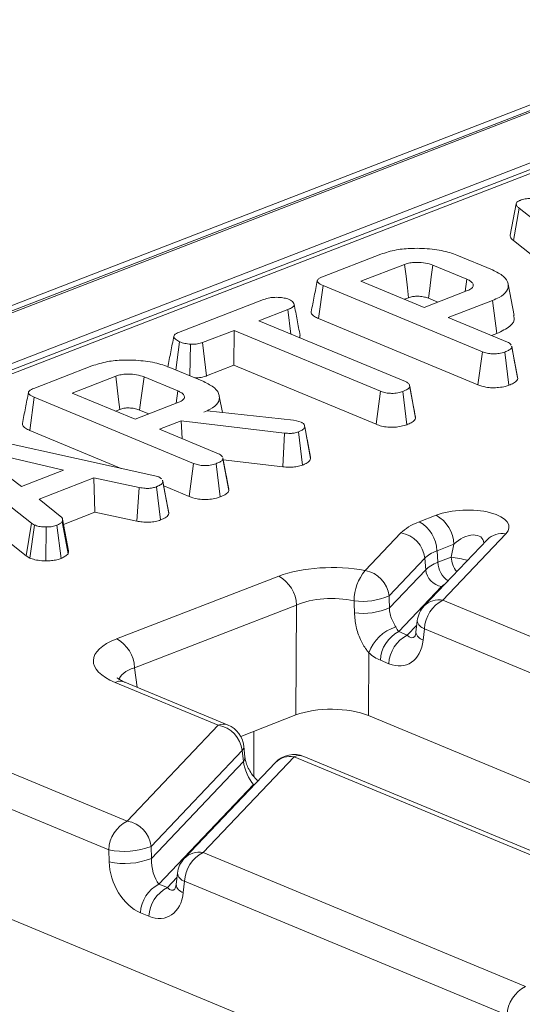
# Model space of a CAD drawing. Units: millimetres. Extents: x -1316 to 11174, y -31 to 3696.
# Drawn here: x 3324 to 3356, y 1670 to 1733 of the extents above; entities that cross this region are included whole.
import ezdxf

# ---------------------------------------------------------------- set-up
doc = ezdxf.new("R2010")
doc.units = ezdxf.units.MM
doc.header["$LTSCALE"] = 10

msp = doc.modelspace()

# ---------------------------------------------------------------- linework, layer by layer
at = {"color": 7, "linetype": 'Continuous', "lineweight": 15}
for p, q in [((3531.499, 1795.277), (3134.896, 1641.954)), ((3532.308, 1795.24), (3135.705, 1641.917)), ((3135.86, 1641.853), (3532.463, 1795.176)), ((3534.005, 1792.497), (3139.149, 1639.849)), ((3454.709, 1761.42), (3222.278, 1671.565)), ((3455.316, 1761.393), (3222.885, 1671.537)), ((3355.789, 1718.984), (3356.15, 1721.087)), ((3363.125, 1715.587), (3356.15, 1721.087)), ((3355.789, 1718.984), (3362.779, 1713.472)), ((3343.427, 1716.648), (3347.195, 1718.105)), ((3352.131, 1718.04), (3354.433, 1717.085)), ((3348.738, 1717.442), (3345.913, 1716.35)), ((3352.767, 1716.482), (3350.568, 1717.394)), ((3345.913, 1716.35), (3349.997, 1714.656)), ((3352.658, 1715.685), (3352.767, 1716.482)), ((3343.168, 1713.931), (3343.46, 1716.074)), ((3353.776, 1711.794), (3343.46, 1716.074)), ((3349.997, 1714.656), (3352.822, 1715.748)), ((3355.828, 1714.13), (3355.445, 1716.156)), ((3334.087, 1713.037), (3339.601, 1715.169)), ((3348.723, 1715.184), (3348.997, 1715.29)), ((3350.285, 1715.248), (3350.884, 1714.999)), ((3354.44, 1715.115), (3351.567, 1714.004)), ((3354.71, 1712.967), (3354.44, 1715.115)), ((3341.174, 1714.518), (3339.303, 1713.794)), ((3341.374, 1712.935), (3341.174, 1714.518)), ((3339.303, 1713.794), (3348.787, 1709.859)), ((3343.168, 1713.931), (3353.491, 1709.647)), ((3351.567, 1714.004), (3355.395, 1712.416)), ((3337.688, 1713.17), (3335.655, 1712.384)), ((3337.673, 1710.912), (3337.688, 1713.17)), ((3347.173, 1709.235), (3337.688, 1713.17)), ((3341.945, 1712.698), (3341.956, 1712.846)), ((3354.377, 1712.838), (3354.71, 1712.967)), ((3333.911, 1710.604), (3334.159, 1712.435)), ((3334.819, 1710.227), (3334.872, 1712.273)), ((3335.914, 1710.232), (3335.655, 1712.384)), ((3355.667, 1712.146), (3355.683, 1712.088)), ((3355.866, 1711.124), (3355.674, 1712.149)), ((3356.068, 1710.043), (3355.683, 1712.088)), ((3353.491, 1709.647), (3353.776, 1711.794)), ((3355.498, 1709.621), (3355.234, 1711.771)), ((3324.717, 1709.415), (3328.486, 1710.872)), ((3333.421, 1710.807), (3335.723, 1709.852)), ((3335.914, 1710.232), (3337.673, 1710.912)), ((3337.673, 1710.912), (3346.888, 1707.089)), ((3330.028, 1710.209), (3327.203, 1709.117)), ((3334.057, 1709.249), (3331.859, 1710.161)), ((3356.068, 1710.043), (3356.048, 1710.127)), ((3349.3, 1708.329), (3349.061, 1709.603)), ((3349.454, 1707.486), (3349.07, 1709.532)), ((3324.458, 1706.698), (3324.75, 1708.841)), ((3335.066, 1704.561), (3324.75, 1708.841)), ((3327.203, 1709.117), (3331.287, 1707.423)), ((3333.948, 1708.452), (3334.057, 1709.249)), ((3336.937, 1707.855), (3336.736, 1708.923)), ((3346.888, 1707.089), (3347.173, 1709.235)), ((3348.887, 1707.065), (3348.623, 1709.215)), ((3330.013, 1707.951), (3330.287, 1708.057)), ((3331.287, 1707.423), (3334.112, 1708.515)), ((3331.575, 1708.015), (3332.175, 1707.766)), ((3335.728, 1707.881), (3335.945, 1707.965)), ((3335.945, 1707.965), (3341.531, 1707.351)), ((3349.454, 1707.486), (3349.442, 1707.579)), ((3334.272, 1707.318), (3332.857, 1706.771)), ((3332.857, 1706.771), (3336.685, 1705.183)), ((3340.955, 1706.522), (3334.272, 1707.318)), ((3334.326, 1706.162), (3334.272, 1707.318)), ((3341.531, 1707.351), (3341.739, 1707.309)), ((3341.739, 1707.309), (3342.03, 1707.235)), ((3342.653, 1704.882), (3342.268, 1706.926)), ((3324.575, 1700.684), (3317.601, 1706.184)), ((3319.3, 1706.679), (3332.555, 1703.761)), ((3324.458, 1706.698), (3330.384, 1704.239)), ((3340.854, 1704.334), (3340.955, 1706.522)), ((3342.122, 1704.45), (3341.861, 1706.601)), ((3326.634, 1704.113), (3320.57, 1705.546)), ((3320.57, 1705.546), (3323.93, 1703.068)), ((3336.957, 1704.913), (3336.973, 1704.855)), ((3337.156, 1703.891), (3336.965, 1704.916)), ((3337.358, 1702.809), (3336.973, 1704.855)), ((3342.653, 1704.882), (3342.637, 1704.968)), ((3334.782, 1702.414), (3335.066, 1704.561)), ((3336.788, 1702.388), (3336.524, 1704.538)), ((3336.987, 1704.794), (3340.854, 1704.334)), ((3317.239, 1704.081), (3324.229, 1698.569)), ((3323.93, 1703.068), (3326.634, 1704.113)), ((3328.611, 1703.619), (3325.074, 1702.252)), ((3331.553, 1702.994), (3328.611, 1703.619)), ((3328.673, 1701.391), (3328.611, 1703.619)), ((3332.555, 1703.761), (3332.824, 1703.686)), ((3332.824, 1703.686), (3333.001, 1703.57)), ((3331.385, 1700.815), (3331.553, 1702.994)), ((3332.933, 1700.897), (3332.673, 1703.049)), ((3333.074, 1703.403), (3333.062, 1703.472)), ((3333.461, 1701.318), (3333.077, 1703.365)), ((3333.132, 1703.099), (3334.782, 1702.414)), ((3337.358, 1702.809), (3337.338, 1702.894)), ((3325.074, 1702.252), (3326.531, 1701.051)), ((3326.648, 1700.608), (3328.673, 1701.391)), ((3328.673, 1701.391), (3331.385, 1700.815)), ((3349.685, 1700.777), (3350.78, 1701.2)), ((3324.229, 1698.569), (3324.575, 1700.684)), ((3324.458, 1698.432), (3324.765, 1700.57)), ((3324.765, 1700.57), (3324.575, 1700.684)), ((3325.508, 1698.25), (3325.51, 1700.443)), ((3326.5, 1698.41), (3326.221, 1700.555)), ((3326.94, 1698.713), (3326.562, 1700.783)), ((3326.969, 1698.906), (3326.585, 1700.938)), ((3346.181, 1697.617), (3348.501, 1700.058)), ((3355.297, 1699.998), (3351.22, 1695.708)), ((3354.083, 1699.619), (3350.006, 1695.329)), ((3351.933, 1699.326), (3350.837, 1698.902)), ((3351.753, 1698.487), (3351.933, 1699.326)), ((3324.229, 1698.569), (3324.458, 1698.432)), ((3350.837, 1698.902), (3350.894, 1698.155)), ((3350.894, 1698.155), (3351.753, 1698.487)), ((3350.048, 1698.423), (3347.728, 1695.982)), ((3350.105, 1697.677), (3350.048, 1698.423)), ((3330.086, 1693.2), (3340.585, 1697.259)), ((3347.757, 1695.205), (3350.105, 1697.677)), ((3351.137, 1696.587), (3348.362, 1693.667)), ((3341.738, 1695.384), (3331.239, 1691.326)), ((3341.7, 1688.269), (3341.738, 1695.384)), ((3351.22, 1695.708), (3372.108, 1687.04)), ((3348.911, 1693.439), (3349.526, 1694.086)), ((3349.558, 1694.369), (3349.474, 1693.631)), ((3348.362, 1693.667), (3348.911, 1693.439)), ((3350.024, 1693.854), (3349.941, 1693.116)), ((3370.913, 1685.186), (3350.024, 1693.854)), ((3346.417, 1692.298), (3346.396, 1688.228)), ((3347.716, 1691.585), (3347.167, 1691.813)), ((3331.239, 1691.326), (3331.404, 1690.067)), ((3336.668, 1687.607), (3329.99, 1690.379)), ((3337.301, 1687.62), (3330.623, 1690.391)), ((3330.643, 1690.382), (3330.623, 1690.391)), ((3341.7, 1688.269), (3338.122, 1686.885)), ((3330.766, 1681.397), (3336.668, 1687.607)), ((3447.287, 1646.364), (3346.396, 1688.228)), ((3338.971, 1687.214), (3338.963, 1684.305)), ((3319.186, 1686.202), (3330.766, 1681.397)), ((3338.215, 1685.973), (3332.313, 1679.762)), ((3338.293, 1685.248), (3338.215, 1685.973)), ((3338.397, 1685.535), (3338.319, 1686.259)), ((3332.336, 1678.98), (3338.293, 1685.248)), ((3340.369, 1685.189), (3334.467, 1678.979)), ((3341.583, 1685.568), (3335.68, 1679.358)), ((3362.472, 1676.901), (3341.583, 1685.568)), ((3363.105, 1676.913), (3342.216, 1685.58)), ((3329.57, 1679.543), (3317.991, 1684.348)), ((3339.048, 1683.8), (3338.953, 1683.768)), ((3338.953, 1683.768), (3332.823, 1677.317)), ((3339, 1683.749), (3338.953, 1683.768)), ((3329.594, 1678.761), (3329.57, 1679.543)), ((3332.313, 1679.762), (3332.336, 1678.98)), ((3335.68, 1679.358), (3356.569, 1670.69)), ((3333.372, 1677.089), (3333.986, 1677.736)), ((3334.019, 1678.019), (3333.935, 1677.282)), ((3334.485, 1677.504), (3334.401, 1676.767)), ((3355.374, 1668.836), (3334.485, 1677.504)), ((3415.243, 1636.863), (3317.953, 1677.233)), ((3332.823, 1677.317), (3333.372, 1677.089)), ((3332.177, 1675.235), (3331.627, 1675.463))]:
    msp.add_line(p, q, dxfattribs=at)
at = {"color": 7, "linetype": 'Continuous', "lineweight": 15, "flags": 128}
for points in [[(3355.968, 1721.374), (3355.769, 1720.36), (3355.569, 1719.346)], [(3348.997, 1715.29), (3348.919, 1715.933), (3348.829, 1716.688), (3348.738, 1717.442)], [(3350.285, 1715.248), (3350.37, 1715.889), (3350.469, 1716.642), (3350.568, 1717.394)], [(3330.287, 1708.057), (3330.21, 1708.7), (3330.119, 1709.455), (3330.028, 1710.209)], [(3331.575, 1708.015), (3331.66, 1708.656), (3331.759, 1709.409), (3331.859, 1710.161)], [(3333.442, 1701.456), (3333.252, 1702.464), (3333.075, 1703.4)]]:
    msp.add_lwpolyline(points, dxfattribs=at)
at = {"color": 7, "linetype": 'Continuous', "lineweight": 15}
for centre, radius, start, end in [((3349.713, 1699.252), 2.221, 1.89601, 61.27735), ((3348.617, 1698.829), 2.221, 1.89601, 61.27735), ((3348.195, 1698.219), 1.865, 6.29939, 80.53383), ((3355.051, 1698.653), 1.367, 79.6163, 135.05436), ((3350.224, 1687.506), 11.087, 76.47564, 82.07011), ((3353.406, 1698.596), 1.656, 183.77506, 219.0511), ((3352.424, 1698.221), 1.531, 182.45938, 235.45954), ((3339.518, 1695.311), 2.221, 1.89601, 61.27735), ((3348.519, 1695.657), 3.051, 140.03542, 179.89568), ((3345.874, 1695.777), 1.865, 6.29939, 80.53383), ((3351.341, 1697.813), 1.243, 186.29939, 260.53383), ((3346.034, 1699.816), 4.192, 262.24164, 293.82881), ((3351.214, 1694.181), 1.667, 136.45594, 173.51805), ((3350.973, 1694.363), 1.367, 79.6163, 135.05436), ((3352.214, 1693.755), 2.191, 116.97092, 177.4097), ((3346.061, 1699.054), 4.206, 262.14361, 293.7756), ((3350.193, 1694.475), 0.643, 189.48072, 254.84488), ((3349.002, 1691.343), 2.756, 107.71572, 159.71559), ((3349.356, 1691.714), 2.191, 116.97092, 177.4097), ((3349.905, 1691.486), 2.191, 116.97092, 177.4097), ((3350.109, 1693.737), 0.643, 189.48072, 254.84488), ((3329.019, 1691.252), 2.221, 1.89601, 61.27735), ((3330.321, 1689.623), 0.825, 68.56032, 113.67197), ((3336.999, 1686.852), 0.825, 68.56032, 113.67197), ((3336.361, 1685.768), 1.865, 6.29939, 80.53383), ((3336.662, 1686.08), 1.667, 6.16702, 67.46457), ((3337.933, 1686.237), 0.387, 316.77146, 3.27888), ((3341.577, 1684.041), 1.667, 67.46457, 136.45594), ((3338.013, 1685.512), 0.385, 316.7153, 4.1731), ((3341.333, 1684.234), 1.357, 79.40419, 135.26647), ((3341.914, 1684.812), 0.825, 68.56032, 113.67197), ((3331.76, 1679.444), 2.191, 116.97092, 177.4097), ((3330.459, 1679.558), 1.865, 6.29939, 80.53383), ((3330.585, 1684.111), 4.679, 257.47271, 291.66317), ((3335.434, 1678.013), 1.367, 79.6163, 135.05436), ((3336.674, 1677.405), 2.191, 116.97092, 177.4097), ((3330.609, 1683.329), 4.679, 257.47271, 291.66317), ((3335.675, 1677.831), 1.667, 136.45594, 173.51805), ((3334.653, 1678.125), 0.643, 189.48072, 254.84488), ((3333.817, 1675.364), 2.191, 116.97092, 177.4097), ((3334.366, 1675.136), 2.191, 116.97092, 177.4097), ((3334.57, 1677.388), 0.643, 189.48072, 254.84488), ((3357.563, 1668.737), 2.191, 116.97092, 177.4097)]:
    msp.add_arc(centre, radius, start, end, dxfattribs=at)
for centre, major_axis, ratio, start_param, end_param in [((3352.656, 1700.367), (2.845, 0.087), 0.411513, 5.889093, 8.561258), ((3353.191, 1699.327), (5.014, -0.028), 0.399964, 2.347331, 2.781977), ((3352.651, 1698.84), (1.113, 0.857), 0.597228, 5.912992, 8.049086), ((3353.185, 1697.8), (3.351, -0.163), 0.420761, 2.367384, 2.802029), ((3344.058, 1695.796), (5, -0.018), 0.403662, 1.13373, 2.340031), ((3353.225, 1697.279), (3.337, 0.075), 0.385269, 2.335324, 2.769969), ((3353.221, 1696.261), (2.228, -0.012), 0.399964, 2.549404, 2.781977), ((3344.052, 1694.269), (3.333, -0.009), 0.462953, 1.133172, 2.339474), ((3345.647, 1701.985), (-4.069, 107.752), 0.017216, 4.648775, 4.655996), ((3344.094, 1702.093), (-2.527, 107.568), 0.01139, 4.645088, 4.652309), ((3348.461, 1694.785), (-0.247, 1.287), 0.414395, 2.17753, 2.539196), ((3349.01, 1694.557), (-0.247, 1.287), 0.414395, 2.539196, 3.417537), ((3333.614, 1691.758), (5.038, -0.019), 0.397578, 2.347885, 3.911085), ((3347.821, 1694.23), (-1.12, 2.684), 0.679346, 2.542012, 4.025541), ((3347.271, 1694.458), (-1.12, 2.684), 0.679346, 2.180346, 2.542012), ((3333.608, 1690.231), (3.382, -0.235), 0.393832, 2.373847, 3.091361), ((3344.015, 1687.294), (3.333, -0.012), 0.403662, 0.776831, 2.340031), ((3338.862, 1684.686), (-0.46, 1.112), 0.32643, 0.911218, 2.394748), ((3331.732, 1678.108), (-1.12, 2.684), 0.679346, 1.058482, 2.542012), ((3332.922, 1678.435), (-0.247, 1.287), 0.414395, 1.055666, 2.539196), ((3332.281, 1677.881), (-1.12, 2.684), 0.679346, 2.542012, 4.025541), ((3333.471, 1678.208), (-0.247, 1.287), 0.414395, 2.539196, 3.417537)]:
    msp.add_ellipse(centre, major_axis=major_axis, ratio=ratio, start_param=start_param, end_param=end_param, dxfattribs=at)
for points, knots in [([(3356.15, 1721.087), (3356.101, 1721.132), (3356.003, 1721.222), (3355.949, 1721.357), (3356.003, 1721.477), (3356.115, 1721.549), (3356.196, 1721.583), (3356.217, 1721.592)], [0, 0, 0, 0, 0.269928, 0.542194, 0.736488, 0.931497, 1, 1, 1, 1]), ([(3356.217, 1721.592), (3356.324, 1721.626), (3356.519, 1721.689), (3356.883, 1721.716), (3357.338, 1721.691), (3357.644, 1721.626), (3357.85, 1721.582)], [0, 0, 0, 0, 0.229184, 0.41947, 0.609696, 1, 1, 1, 1]), ([(3355.579, 1719.346), (3355.578, 1719.304), (3355.574, 1719.178), (3355.703, 1719.061), (3355.789, 1718.984)], [0, 0, 0, 0, 0.333449, 1, 1, 1, 1]), ([(3347.195, 1718.105), (3347.517, 1718.209), (3348.111, 1718.404), (3349.307, 1718.51), (3350.523, 1718.456), (3351.52, 1718.272), (3351.98, 1718.097), (3352.131, 1718.04)], [0, 0, 0, 0, 0.225075, 0.416808, 0.654264, 0.886504, 1, 1, 1, 1]), ([(3350.568, 1717.394), (3350.415, 1717.447), (3350.119, 1717.549), (3349.595, 1717.586), (3349.159, 1717.559), (3348.898, 1717.499), (3348.771, 1717.454), (3348.738, 1717.442)], [0, 0, 0, 0, 0.291765, 0.564289, 0.749724, 0.934852, 1, 1, 1, 1]), ([(3354.433, 1717.085), (3354.694, 1716.954), (3355.218, 1716.692), (3355.496, 1716.195), (3355.426, 1715.711), (3354.984, 1715.345), (3354.584, 1715.176), (3354.44, 1715.115)], [0, 0, 0, 0, 0.226815, 0.455197, 0.678898, 0.884189, 1, 1, 1, 1]), ([(3343.085, 1716.393), (3343.019, 1716.057), (3342.887, 1715.386), (3342.756, 1714.717), (3342.69, 1714.383)], [0, 0, 0, 0, 0.499992, 1, 1, 1, 1]), ([(3343.46, 1716.074), (3343.333, 1716.134), (3343.151, 1716.221), (3343.068, 1716.365), (3343.114, 1716.477), (3343.248, 1716.572), (3343.375, 1716.626), (3343.427, 1716.648)], [0, 0, 0, 0, 0.3516122, 0.5062891, 0.6620486, 0.8603021, 1, 1, 1, 1]), ([(3352.822, 1715.748), (3352.921, 1715.796), (3353.122, 1715.892), (3353.213, 1716.073), (3353.156, 1716.245), (3352.992, 1716.382), (3352.834, 1716.452), (3352.767, 1716.482)], [0, 0, 0, 0, 0.226258, 0.454879, 0.656144, 0.854362, 1, 1, 1, 1]), ([(3339.601, 1715.169), (3339.727, 1715.211), (3339.939, 1715.282), (3340.36, 1715.323), (3340.742, 1715.299), (3341.066, 1715.251), (3341.209, 1715.2), (3341.262, 1715.181)], [0, 0, 0, 0, 0.265187, 0.448, 0.689713, 0.887146, 1, 1, 1, 1]), ([(3341.262, 1715.181), (3341.362, 1715.118), (3341.528, 1715.013), (3341.61, 1714.851), (3341.548, 1714.713), (3341.384, 1714.605), (3341.236, 1714.544), (3341.174, 1714.518)], [0, 0, 0, 0, 0.298914, 0.498222, 0.653227, 0.855916, 1, 1, 1, 1]), ([(3348.997, 1715.29), (3349.079, 1715.317), (3349.228, 1715.365), (3349.54, 1715.39), (3349.865, 1715.371), (3350.124, 1715.311), (3350.246, 1715.263), (3350.285, 1715.248)], [0, 0, 0, 0, 0.218268, 0.394753, 0.646996, 0.885075, 1, 1, 1, 1]), ([(3341.968, 1712.846), (3341.904, 1713.181), (3341.778, 1713.851), (3341.65, 1714.523), (3341.587, 1714.859)], [0, 0, 0, 0, 0.500007, 1, 1, 1, 1]), ([(3342.694, 1714.383), (3342.693, 1714.334), (3342.691, 1714.223), (3342.874, 1714.065), (3343.072, 1713.975), (3343.168, 1713.931)], [0, 0, 0, 0, 0.285557, 0.655804, 1, 1, 1, 1]), ([(3354.71, 1712.967), (3355.025, 1713.118), (3355.637, 1713.413), (3355.901, 1713.854), (3355.814, 1714.083), (3355.796, 1714.129)], [0, 0, 0, 0, 0.45941, 0.89238, 1, 1, 1, 1]), ([(3333.792, 1712.79), (3333.725, 1712.455), (3333.592, 1711.784), (3333.461, 1711.119), (3333.395, 1710.786)], [0, 0, 0, 0, 0.499956, 1, 1, 1, 1]), ([(3334.159, 1712.435), (3334.064, 1712.487), (3333.875, 1712.589), (3333.769, 1712.752), (3333.818, 1712.885), (3333.935, 1712.972), (3334.04, 1713.017), (3334.087, 1713.037)], [0, 0, 0, 0, 0.283186, 0.5660768, 0.7215794, 0.8761816, 1, 1, 1, 1]), ([(3334.872, 1712.273), (3334.745, 1712.289), (3334.55, 1712.314), (3334.315, 1712.375), (3334.211, 1712.415), (3334.159, 1712.435)], [0, 0, 0, 0, 0.479636, 0.736831, 1, 1, 1, 1]), ([(3335.655, 1712.384), (3335.552, 1712.351), (3335.344, 1712.285), (3335.048, 1712.271), (3334.894, 1712.272), (3334.872, 1712.273)], [0, 0, 0, 0, 0.458262, 0.922464, 1, 1, 1, 1]), ([(3355.683, 1712.088), (3355.671, 1712.057), (3355.641, 1711.982), (3355.475, 1711.873), (3355.316, 1711.806), (3355.234, 1711.771)], [0, 0, 0, 0, 0.247869, 0.614945, 1, 1, 1, 1]), ([(3355.395, 1712.416), (3355.443, 1712.393), (3355.563, 1712.338), (3355.615, 1712.267), (3355.645, 1712.225)], [0, 0, 0, 0, 0.401737, 1, 1, 1, 1]), ([(3328.486, 1710.872), (3328.807, 1710.976), (3329.401, 1711.171), (3330.597, 1711.277), (3331.813, 1711.223), (3332.81, 1711.039), (3333.27, 1710.864), (3333.421, 1710.807)], [0, 0, 0, 0, 0.2250749, 0.4168077, 0.6542636, 0.8865042, 1, 1, 1, 1]), ([(3355.234, 1711.771), (3355.114, 1711.734), (3354.904, 1711.67), (3354.549, 1711.644), (3354.223, 1711.661), (3353.967, 1711.719), (3353.828, 1711.773), (3353.776, 1711.794)], [0, 0, 0, 0, 0.2742471, 0.4791666, 0.6439642, 0.867555, 1, 1, 1, 1]), ([(3356.057, 1710.127), (3356, 1710.419), (3355.94, 1710.732), (3355.871, 1711.1), (3355.866, 1711.124)], [0, 0, 0, 0, 0.935068, 1, 1, 1, 1]), ([(3331.859, 1710.161), (3331.705, 1710.214), (3331.409, 1710.316), (3330.885, 1710.353), (3330.45, 1710.326), (3330.188, 1710.266), (3330.061, 1710.221), (3330.028, 1710.209)], [0, 0, 0, 0, 0.291765, 0.564289, 0.749724, 0.934852, 1, 1, 1, 1]), ([(3335.148, 1710.09), (3335.249, 1710.095), (3335.501, 1710.108), (3335.748, 1710.174), (3335.887, 1710.223), (3335.914, 1710.232)], [0, 0, 0, 0, 0.351196, 0.877305, 1, 1, 1, 1]), ([(3355.498, 1709.621), (3355.601, 1709.664), (3355.811, 1709.753), (3356.015, 1709.899), (3356.053, 1710.002), (3356.068, 1710.043)], [0, 0, 0, 0, 0.369992, 0.749751, 1, 1, 1, 1]), ([(3324.75, 1708.841), (3324.623, 1708.901), (3324.441, 1708.987), (3324.358, 1709.132), (3324.404, 1709.244), (3324.538, 1709.339), (3324.665, 1709.393), (3324.717, 1709.415)], [0, 0, 0, 0, 0.351612, 0.506289, 0.662049, 0.860302, 1, 1, 1, 1]), ([(3335.723, 1709.852), (3335.984, 1709.721), (3336.509, 1709.458), (3336.786, 1708.962), (3336.716, 1708.478), (3336.274, 1708.111), (3335.873, 1707.942), (3335.728, 1707.881)], [0, 0, 0, 0, 0.226686, 0.454936, 0.678509, 0.883956, 1, 1, 1, 1]), ([(3349.07, 1709.532), (3349.055, 1709.496), (3349.019, 1709.407), (3348.833, 1709.304), (3348.683, 1709.241), (3348.623, 1709.215)], [0, 0, 0, 0, 0.2915826, 0.7161631, 1, 1, 1, 1]), ([(3348.787, 1709.859), (3348.851, 1709.827), (3349, 1709.751), (3349.063, 1709.631), (3349.068, 1709.554), (3349.07, 1709.532)], [0, 0, 0, 0, 0.3426177, 0.80696, 1, 1, 1, 1]), ([(3353.491, 1709.647), (3353.654, 1709.591), (3353.924, 1709.497), (3354.414, 1709.448), (3354.85, 1709.466), (3355.224, 1709.527), (3355.42, 1709.594), (3355.498, 1709.621)], [0, 0, 0, 0, 0.283368, 0.469376, 0.654805, 0.863545, 1, 1, 1, 1]), ([(3324.376, 1709.16), (3324.309, 1708.824), (3324.177, 1708.153), (3324.046, 1707.484), (3323.98, 1707.15)], [0, 0, 0, 0, 0.499992, 1, 1, 1, 1]), ([(3334.112, 1708.515), (3334.211, 1708.563), (3334.412, 1708.658), (3334.503, 1708.84), (3334.446, 1709.012), (3334.282, 1709.149), (3334.124, 1709.219), (3334.057, 1709.249)], [0, 0, 0, 0, 0.226258, 0.454879, 0.656144, 0.854362, 1, 1, 1, 1]), ([(3348.623, 1709.215), (3348.517, 1709.182), (3348.303, 1709.115), (3347.934, 1709.086), (3347.581, 1709.111), (3347.34, 1709.169), (3347.212, 1709.219), (3347.173, 1709.235)], [0, 0, 0, 0, 0.247595, 0.497997, 0.667808, 0.899368, 1, 1, 1, 1]), ([(3330.287, 1708.057), (3330.369, 1708.084), (3330.518, 1708.132), (3330.831, 1708.157), (3331.155, 1708.138), (3331.414, 1708.078), (3331.536, 1708.03), (3331.575, 1708.015)], [0, 0, 0, 0, 0.218268, 0.394753, 0.646996, 0.885075, 1, 1, 1, 1]), ([(3349.444, 1707.579), (3349.399, 1707.809), (3349.353, 1708.043), (3349.301, 1708.323), (3349.3, 1708.329)], [0, 0, 0, 0, 0.979452, 1, 1, 1, 1]), ([(3348.887, 1707.065), (3348.98, 1707.104), (3349.182, 1707.189), (3349.398, 1707.333), (3349.438, 1707.441), (3349.454, 1707.486)], [0, 0, 0, 0, 0.331806, 0.724775, 1, 1, 1, 1]), ([(3323.984, 1707.15), (3323.983, 1707.101), (3323.981, 1706.99), (3324.164, 1706.832), (3324.362, 1706.741), (3324.458, 1706.698)], [0, 0, 0, 0, 0.285557, 0.655804, 1, 1, 1, 1]), ([(3342.268, 1706.926), (3342.256, 1706.889), (3342.226, 1706.802), (3342.074, 1706.69), (3341.924, 1706.628), (3341.861, 1706.601)], [0, 0, 0, 0, 0.298553, 0.704459, 1, 1, 1, 1]), ([(3342.03, 1707.235), (3342.086, 1707.203), (3342.194, 1707.142), (3342.254, 1707.033), (3342.263, 1706.962), (3342.268, 1706.926)], [0, 0, 0, 0, 0.349369, 0.669798, 1, 1, 1, 1]), ([(3342.642, 1704.968), (3342.583, 1705.274), (3342.463, 1705.903), (3342.328, 1706.622), (3342.259, 1706.991)], [0, 0, 0, 0, 0.487159, 1, 1, 1, 1]), ([(3346.888, 1707.089), (3347.002, 1707.047), (3347.226, 1706.966), (3347.653, 1706.899), (3348.098, 1706.899), (3348.533, 1706.951), (3348.767, 1707.026), (3348.887, 1707.065)], [0, 0, 0, 0, 0.205208, 0.401642, 0.599274, 0.793445, 1, 1, 1, 1]), ([(3341.861, 1706.601), (3341.774, 1706.573), (3341.621, 1706.522), (3341.294, 1706.494), (3341.083, 1706.512), (3340.955, 1706.522)], [0, 0, 0, 0, 0.344391, 0.602302, 1, 1, 1, 1]), ([(3336.973, 1704.855), (3336.961, 1704.824), (3336.931, 1704.749), (3336.766, 1704.64), (3336.606, 1704.572), (3336.524, 1704.538)], [0, 0, 0, 0, 0.2478694, 0.6149449, 1, 1, 1, 1]), ([(3336.685, 1705.183), (3336.734, 1705.16), (3336.853, 1705.105), (3336.905, 1705.034), (3336.936, 1704.991)], [0, 0, 0, 0, 0.401737, 1, 1, 1, 1]), ([(3342.122, 1704.45), (3342.204, 1704.484), (3342.406, 1704.569), (3342.6, 1704.719), (3342.638, 1704.836), (3342.653, 1704.882)], [0, 0, 0, 0, 0.286856, 0.716868, 1, 1, 1, 1]), ([(3336.524, 1704.538), (3336.404, 1704.501), (3336.194, 1704.437), (3335.839, 1704.411), (3335.514, 1704.428), (3335.258, 1704.486), (3335.118, 1704.54), (3335.066, 1704.561)], [0, 0, 0, 0, 0.274247, 0.479167, 0.643964, 0.867555, 1, 1, 1, 1]), ([(3340.854, 1704.334), (3340.977, 1704.324), (3341.225, 1704.304), (3341.615, 1704.318), (3341.915, 1704.38), (3342.069, 1704.432), (3342.122, 1704.45)], [0, 0, 0, 0, 0.273409, 0.555651, 0.844108, 1, 1, 1, 1]), ([(3337.347, 1702.894), (3337.29, 1703.186), (3337.23, 1703.499), (3337.161, 1703.867), (3337.156, 1703.891)], [0, 0, 0, 0, 0.935068, 1, 1, 1, 1]), ([(3332.673, 1703.049), (3332.587, 1703.022), (3332.439, 1702.975), (3332.179, 1702.937), (3331.879, 1702.945), (3331.678, 1702.975), (3331.553, 1702.994)], [0, 0, 0, 0, 0.270754, 0.470236, 0.67148, 1, 1, 1, 1]), ([(3333.077, 1703.365), (3333.051, 1703.308), (3332.999, 1703.196), (3332.797, 1703.101), (3332.686, 1703.055), (3332.673, 1703.049)], [0, 0, 0, 0, 0.4665119, 0.9351624, 1, 1, 1, 1]), ([(3333.045, 1703.471), (3333.058, 1703.448), (3333.078, 1703.413), (3333.077, 1703.377), (3333.077, 1703.365)], [0, 0, 0, 0, 0.647266, 1, 1, 1, 1]), ([(3334.782, 1702.414), (3334.945, 1702.358), (3335.214, 1702.264), (3335.704, 1702.215), (3336.14, 1702.233), (3336.514, 1702.294), (3336.71, 1702.361), (3336.788, 1702.388)], [0, 0, 0, 0, 0.283368, 0.469376, 0.654805, 0.863545, 1, 1, 1, 1]), ([(3336.788, 1702.388), (3336.891, 1702.431), (3337.101, 1702.52), (3337.305, 1702.666), (3337.343, 1702.769), (3337.358, 1702.809)], [0, 0, 0, 0, 0.369992, 0.749751, 1, 1, 1, 1]), ([(3326.531, 1701.051), (3326.557, 1701.008), (3326.596, 1700.943), (3326.58, 1700.852), (3326.568, 1700.806), (3326.562, 1700.783)], [0, 0, 0, 0, 0.482549, 0.740672, 1, 1, 1, 1]), ([(3332.933, 1700.897), (3333.007, 1700.928), (3333.201, 1701.009), (3333.403, 1701.154), (3333.444, 1701.27), (3333.461, 1701.318)], [0, 0, 0, 0, 0.26843, 0.699899, 1, 1, 1, 1]), ([(3333.461, 1701.318), (3333.468, 1701.362), (3333.475, 1701.409), (3333.441, 1701.453), (3333.439, 1701.456)], [0, 0, 0, 0, 0.9395552, 1, 1, 1, 1]), ([(3325.51, 1700.443), (3325.382, 1700.447), (3325.125, 1700.453), (3324.893, 1700.523), (3324.783, 1700.564), (3324.765, 1700.57)], [0, 0, 0, 0, 0.454953, 0.913783, 1, 1, 1, 1]), ([(3326.221, 1700.555), (3326.126, 1700.524), (3325.935, 1700.462), (3325.667, 1700.445), (3325.528, 1700.443), (3325.51, 1700.443)], [0, 0, 0, 0, 0.4635565, 0.932057, 1, 1, 1, 1]), ([(3326.562, 1700.783), (3326.52, 1700.743), (3326.456, 1700.681), (3326.325, 1700.609), (3326.256, 1700.573), (3326.221, 1700.555)], [0, 0, 0, 0, 0.48891, 0.744104, 1, 1, 1, 1]), ([(3331.385, 1700.815), (3331.499, 1700.797), (3331.757, 1700.758), (3332.185, 1700.736), (3332.608, 1700.794), (3332.827, 1700.863), (3332.933, 1700.897)], [0, 0, 0, 0, 0.219206, 0.496139, 0.75465, 1, 1, 1, 1]), ([(3326.5, 1698.41), (3326.546, 1698.434), (3326.672, 1698.498), (3326.843, 1698.596), (3326.912, 1698.679), (3326.94, 1698.713)], [0, 0, 0, 0, 0.25563, 0.696224, 1, 1, 1, 1]), ([(3326.94, 1698.713), (3326.948, 1698.74), (3326.967, 1698.804), (3326.966, 1698.869), (3326.965, 1698.906)], [0, 0, 0, 0, 0.417573, 1, 1, 1, 1]), ([(3324.458, 1698.432), (3324.507, 1698.414), (3324.668, 1698.353), (3324.993, 1698.271), (3325.322, 1698.251), (3325.492, 1698.25), (3325.508, 1698.25)], [0, 0, 0, 0, 0.169986, 0.564783, 0.958158, 1, 1, 1, 1]), ([(3325.508, 1698.25), (3325.626, 1698.253), (3325.872, 1698.258), (3326.22, 1698.314), (3326.409, 1698.379), (3326.5, 1698.41)], [0, 0, 0, 0, 0.321123, 0.670899, 1, 1, 1, 1]), ([(3346.417, 1692.298), (3346.364, 1692.365), (3346.163, 1692.618), (3345.843, 1693.184), (3345.559, 1694.002), (3345.511, 1694.586), (3345.486, 1694.888)], [0, 0, 0, 0, 0.096623, 0.366757, 0.672366, 1, 1, 1, 1]), ([(3347.757, 1695.205), (3347.764, 1695.072), (3347.78, 1694.802), (3347.933, 1694.41), (3348.075, 1694.139), (3348.143, 1694.007), (3348.163, 1693.968)], [0, 0, 0, 0, 0.271158, 0.553018, 0.863889, 1, 1, 1, 1]), ([(3349.474, 1693.631), (3349.465, 1693.572), (3349.443, 1693.439), (3349.397, 1693.352), (3349.4, 1693.357), (3349.401, 1693.358)], [0, 0, 0, 0, 0.319552, 0.714477, 1, 1, 1, 1]), ([(3330.623, 1690.391), (3330.522, 1690.435), (3330.271, 1690.546), (3330.099, 1690.695), (3330.121, 1690.665), (3330.127, 1690.657)], [0, 0, 0, 0, 0.329666, 0.825577, 1, 1, 1, 1]), ([(3339.248, 1684.009), (3339.212, 1684.036), (3339.082, 1684.134), (3338.84, 1684.426), (3338.61, 1684.812), (3338.467, 1685.172), (3338.413, 1685.409), (3338.4, 1685.514), (3338.397, 1685.535)], [0, 0, 0, 0, 0.10414, 0.376498, 0.593568, 0.783009, 0.955706, 1, 1, 1, 1]), ([(3333.935, 1677.282), (3333.925, 1677.222), (3333.904, 1677.09), (3333.858, 1677.003), (3333.861, 1677.007), (3333.862, 1677.009)], [0, 0, 0, 0, 0.319552, 0.714477, 1, 1, 1, 1])]:
    msp.add_open_spline(points, degree=3, knots=knots, dxfattribs=at)

doc.saveas('drawing.dxf')
